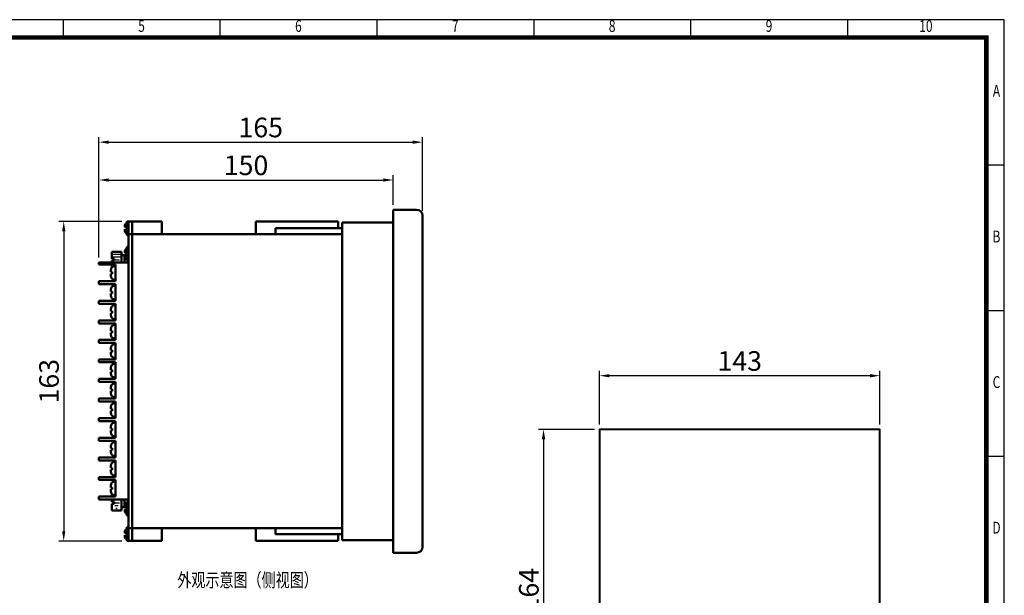
# Model space of a CAD drawing. Extents: x 195 to 2335, y -298 to 306.
# Drawn here: x 2084 to 2335, y -148 to -1 of the extents above; entities that cross this region are included whole.
import ezdxf
from ezdxf.enums import TextEntityAlignment as Align

# ---------------------------------------------------------------- set-up
doc = ezdxf.new("R2010")
doc.units = 0
doc.header["$LTSCALE"] = 10
doc.header["$MEASUREMENT"] = 0
doc.layers.get('0').update_dxf_attribs({"linetype": 'CONTINUOUS'})
doc.layers.get('Defpoints').update_dxf_attribs({"linetype": 'CONTINUOUS'})
doc.styles.add('LEAD', font='SimSun.ttf', dxfattribs={"width": 0.75})
doc.styles.get("Standard").update_dxf_attribs({"font": 'romans.shx', "width": 0.75, "bigfont": 'hztxt.shx'})
doc.dimstyles.get("Standard").update_dxf_attribs({"dimtxt": 0.18, "dimasz": 0.18, "dimexe": 0.18, "dimexo": 0.0625, "dimgap": 0.09, "dimtad": 0, "dimtih": 1, "dimtoh": 1, "dimdec": 4, "dimzin": 0, "dimdsep": 46, "dimtxsty": 'Standard', "dimcen": 0.09, "dimadec": 0, "dimazin": 0, "dimtfac": 1, "dimtdec": 4, "dimtofl": 0, "dimtmove": 0, "dimatfit": 3, "dimfxl": 0, "dimtolj": 1, "dimtzin": 0, "dimarcsym": 0})

# ---------------------------------------------------------------- blocks, each defined once
blk = doc.blocks.new('*D37')
at = {"color": 0, "ltscale": 2}
for p, q in [((2230.74, -105.22), (2216.47, -105.22)), ((2217.72, -107.72), (2217.72, -184.72)), ((2230.74, -187.22), (2216.47, -187.22))]:
    blk.add_line(p, q, dxfattribs=at)
for points in [[(2217.31, -107.72), (2218.14, -107.72), (2217.72, -105.22)], [(2217.31, -184.72), (2218.14, -184.72), (2217.72, -187.22)]]:
    blk.add_solid(points, dxfattribs=at)
at = {"layer": 'Defpoints', "color": 0, "ltscale": 2}
for p in [(2231.99, -105.22), (2217.72, -187.22), (2231.99, -187.22)]:
    blk.add_point(p, dxfattribs=at)
at = {"color": 0, "ltscale": 2, "insert": (2213.97, -146.22), "char_height": 5, "attachment_point": 5, "rotation": 90}
blk.add_mtext('\\A1;164', dxfattribs=at)
blk = doc.blocks.new('*D38')
at = {"color": 0, "ltscale": 2}
for p, q in [((2231.99, -103.97), (2231.99, -90.28)), ((2303.49, -103.97), (2303.49, -90.28)), ((2300.99, -91.53), (2234.49, -91.53))]:
    blk.add_line(p, q, dxfattribs=at)
for points in [[(2234.49, -91.12), (2234.49, -91.95), (2231.99, -91.53)], [(2300.99, -91.12), (2300.99, -91.95), (2303.49, -91.53)]]:
    blk.add_solid(points, dxfattribs=at)
at = {"layer": 'Defpoints', "color": 0, "ltscale": 2}
for p in [(2231.99, -91.53), (2231.99, -105.22), (2303.49, -105.22)]:
    blk.add_point(p, dxfattribs=at)
at = {"color": 0, "ltscale": 2, "insert": (2267.74, -87.78), "char_height": 5, "attachment_point": 5}
blk.add_mtext('\\A1;143', dxfattribs=at)
blk = doc.blocks.new('*D42')
at = {"color": 0, "ltscale": 2}
for p, q in [((2110.21, -52.19), (2094.12, -52.19)), ((2095.37, -54.69), (2095.37, -131.19)), ((2110.21, -133.69), (2094.12, -133.69))]:
    blk.add_line(p, q, dxfattribs=at)
for points in [[(2094.96, -54.69), (2095.79, -54.69), (2095.37, -52.19)], [(2094.96, -131.19), (2095.79, -131.19), (2095.37, -133.69)]]:
    blk.add_solid(points, dxfattribs=at)
at = {"layer": 'Defpoints', "color": 0, "ltscale": 2}
for p in [(2111.46, -52.19), (2095.37, -133.69), (2111.46, -133.69)]:
    blk.add_point(p, dxfattribs=at)
at = {"color": 0, "ltscale": 2, "insert": (2091.62, -92.94), "char_height": 5, "attachment_point": 5, "rotation": 90}
blk.add_mtext('\\A1;163', dxfattribs=at)
blk = doc.blocks.new('*D43')
at = {"color": 0, "ltscale": 2}
for p, q in [((2104.36, -61.37), (2104.36, -30.72)), ((2106.86, -31.97), (2184.36, -31.97)), ((2186.86, -49.44), (2186.86, -30.72))]:
    blk.add_line(p, q, dxfattribs=at)
for points in [[(2106.86, -31.55), (2106.86, -32.39), (2104.36, -31.97)], [(2184.36, -31.55), (2184.36, -32.39), (2186.86, -31.97)]]:
    blk.add_solid(points, dxfattribs=at)
at = {"layer": 'Defpoints', "color": 0, "ltscale": 2}
for p in [(2186.86, -31.97), (2186.86, -50.69), (2104.36, -62.62)]:
    blk.add_point(p, dxfattribs=at)
at = {"color": 0, "ltscale": 2, "insert": (2145.61, -28.22), "char_height": 5, "attachment_point": 5}
blk.add_mtext('\\A1;165', dxfattribs=at)
blk = doc.blocks.new('*D44')
at = {"color": 0, "ltscale": 2}
for p, q in [((2104.36, -61.37), (2104.36, -40.37)), ((2106.86, -41.62), (2176.86, -41.62)), ((2179.36, -47.94), (2179.36, -40.37))]:
    blk.add_line(p, q, dxfattribs=at)
for points in [[(2106.86, -41.2), (2106.86, -42.04), (2104.36, -41.62)], [(2176.86, -41.2), (2176.86, -42.04), (2179.36, -41.62)]]:
    blk.add_solid(points, dxfattribs=at)
at = {"layer": 'Defpoints', "color": 0, "ltscale": 2}
for p in [(2179.36, -41.62), (2179.36, -49.19), (2104.36, -62.62)]:
    blk.add_point(p, dxfattribs=at)
at = {"color": 0, "ltscale": 2, "insert": (2141.86, -37.87), "char_height": 5, "attachment_point": 5}
blk.add_mtext('\\A1;150', dxfattribs=at)

msp = doc.modelspace()

# ---------------------------------------------------------------- linework, layer by layer
at = {"color": 0}
for p, q in [((2335.211669, -0.728225), (1915.211669, -0.728225)), ((2095.211669, -0.728225), (2095.211669, -5.728225)), ((2135.211669, -0.728225), (2135.211669, -5.728225)), ((2175.211669, -0.728225), (2175.211669, -5.728225)), ((2215.211669, -0.728225), (2215.211669, -5.728225)), ((2255.211669, -0.728225), (2255.211669, -5.728225)), ((2295.211669, -0.728225), (2295.211669, -5.728225)), ((2335.211669, -297.728225), (2335.211669, -0.728225)), ((2330.211669, -5.728225), (1940.211669, -5.728225)), ((2330.211669, -292.728225), (2330.211669, -5.728225)), ((2335.211669, -37.853225), (2330.211669, -37.853225)), ((2335.211669, -74.978225), (2330.211669, -74.978225)), ((2335.211669, -112.103225), (2330.211669, -112.103225))]:
    msp.add_line(p, q, dxfattribs=at)
at = {"lineweight": 50}
for p, q in [((2179.359692, -49.187448), (2185.359692, -49.187448)), ((2179.359692, -136.687448), (2179.359692, -49.187448)), ((2111.459692, -52.187448), (2111.859692, -52.187448)), ((2111.459692, -55.687448), (2111.459692, -52.187448)), ((2111.459692, -52.687448), (2111.459692, -52.687448)), ((2111.859692, -52.187448), (2112.859692, -52.187448)), ((2111.859692, -52.187448), (2111.859692, -133.687448)), ((2120.359692, -52.187448), (2112.859692, -52.187448)), ((2112.859692, -52.187448), (2112.859692, -133.687448)), ((2120.359692, -52.187448), (2120.359692, -55.437448)), ((2144.359692, -55.437448), (2144.359692, -52.187448)), ((2165.359692, -52.187448), (2144.359692, -52.187448)), ((2165.359692, -52.187448), (2165.359692, -53.937448)), ((2166.359692, -133.437448), (2166.359692, -52.437448)), ((2166.359692, -52.437448), (2179.359692, -52.437448)), ((2179.359692, -52.437448), (2179.359692, -133.437448)), ((2186.859692, -135.187448), (2186.859692, -50.687448)), ((2110.959692, -53.687448), (2110.959692, -53.187448)), ((2110.959692, -54.687448), (2110.959692, -54.187448)), ((2111.459692, -55.187448), (2111.459692, -55.187448)), ((2111.859692, -52.812448), (2111.859692, -55.062448)), ((2149.359692, -53.937448), (2166.359692, -53.937448)), ((2149.359692, -53.937448), (2149.359692, -55.437448)), ((2111.459692, -55.687448), (2111.859692, -55.687448)), ((2111.859692, -55.437448), (2166.359692, -55.437448)), ((2112.859692, -55.437448), (2112.859692, -130.437448)), ((2166.359692, -55.437448), (2149.359692, -55.437448)), ((2107.609692, -59.937448), (2110.109692, -59.937448)), ((2107.609692, -59.937448), (2107.609692, -61.687448)), ((2110.109692, -62.619734), (2110.109692, -59.937448)), ((2110.959692, -60.187448), (2110.959692, -59.687448)), ((2110.959692, -60.187448), (2111.293588, -60.187448)), ((2111.293588, -60.187448), (2111.293588, -60.687448)), ((2111.459692, -62.187448), (2111.459692, -58.687448)), ((2111.459692, -58.687448), (2111.859692, -58.687448)), ((2111.459692, -59.187448), (2111.459692, -59.187448)), ((2111.859692, -58.687448), (2111.859692, -62.187448)), ((2104.359692, -62.619734), (2104.359692, -63.185734)), ((2104.359692, -62.619734), (2111.859692, -62.619734)), ((2107.609692, -61.687448), (2108.191625, -61.687448)), ((2107.609692, -62.187448), (2108.191625, -62.187448)), ((2107.609692, -62.187448), (2107.609692, -62.619734)), ((2108.191625, -62.187448), (2108.191625, -61.687448)), ((2110.109692, -60.812448), (2110.959692, -60.812448)), ((2110.859692, -60.812448), (2110.859692, -62.619734)), ((2110.959692, -61.187448), (2110.959692, -60.687448)), ((2110.959692, -60.687448), (2111.293588, -60.687448)), ((2111.459692, -61.687448), (2111.459692, -61.687448)), ((2111.459692, -62.187448), (2111.859692, -62.187448)), ((2104.359692, -63.185734), (2108.609692, -63.185734)), ((2107.359692, -64.570413), (2107.359692, -65.070413)), ((2107.359692, -65.070413), (2107.693588, -65.070413)), ((2107.609692, -63.185734), (2107.609692, -63.937448)), ((2107.693588, -65.070413), (2107.693588, -65.570413)), ((2108.609692, -63.570413), (2108.359692, -63.570413)), ((2108.609692, -63.185734), (2108.609692, -67.435734)), ((2108.609692, -63.185734), (2108.609692, -67.435734)), ((2111.859692, -63.185734), (2111.859692, -67.435734)), ((2111.859692, -63.185734), (2111.859692, -67.435734)), ((2104.359692, -67.435734), (2108.609692, -67.435734)), ((2104.359692, -67.435734), (2104.359692, -68.185734)), ((2107.359692, -65.570413), (2107.359692, -66.070413)), ((2107.359692, -65.570413), (2107.693588, -65.570413)), ((2108.609692, -67.070413), (2108.359692, -67.070413)), ((2104.359692, -68.185734), (2108.609692, -68.185734)), ((2107.359692, -69.570413), (2107.359692, -70.070413)), ((2107.359692, -70.070413), (2107.693588, -70.070413)), ((2107.693588, -70.070413), (2107.693588, -70.570413)), ((2108.609692, -68.570413), (2108.359692, -68.570413)), ((2108.609692, -68.185734), (2108.609692, -72.435734)), ((2108.609692, -68.185734), (2108.609692, -72.435734)), ((2111.859692, -68.185734), (2111.859692, -72.435734)), ((2104.359692, -72.435734), (2108.609692, -72.435734)), ((2104.359692, -72.435734), (2104.359692, -73.185734)), ((2107.359692, -70.570413), (2107.693588, -70.570413)), ((2107.359692, -70.570413), (2107.359692, -71.070413)), ((2108.609692, -72.070413), (2108.359692, -72.070413)), ((2104.359692, -73.185734), (2108.609692, -73.186705)), ((2107.357407, -74.571955), (2107.357407, -75.071955)), ((2107.357407, -75.071955), (2107.691302, -75.071955)), ((2107.691302, -75.071955), (2107.691302, -75.571955)), ((2108.607407, -73.571955), (2108.357407, -73.571955)), ((2108.607407, -73.187276), (2108.607407, -77.437276)), ((2108.609692, -73.186705), (2108.609692, -77.435734)), ((2104.359692, -77.435734), (2108.609692, -77.435734)), ((2104.359692, -77.435734), (2104.359692, -78.185734)), ((2107.357407, -75.571955), (2107.691302, -75.571955)), ((2107.357407, -75.571955), (2107.357407, -76.071955)), ((2108.607407, -77.071955), (2108.357407, -77.071955)), ((2104.359692, -78.185734), (2108.609692, -78.185734)), ((2107.359692, -79.570413), (2107.359692, -80.070413)), ((2107.359692, -80.070413), (2107.693588, -80.070413)), ((2107.693588, -80.070413), (2107.693588, -80.570413)), ((2108.609692, -78.570413), (2108.359692, -78.570413)), ((2108.609692, -78.185734), (2108.609692, -82.369734)), ((2108.609692, -78.185734), (2108.609692, -82.369734)), ((2104.359692, -82.369734), (2108.609692, -82.369734)), ((2104.359692, -82.369734), (2104.359692, -83.119734)), ((2107.359692, -80.570413), (2107.693588, -80.570413)), ((2107.359692, -80.570413), (2107.359692, -81.070413)), ((2108.609692, -82.070413), (2108.359692, -82.070413)), ((2104.359692, -83.119734), (2108.609692, -83.119734)), ((2107.359692, -84.504413), (2107.359692, -85.004413)), ((2107.359692, -85.004413), (2107.693588, -85.004413)), ((2107.693588, -85.004413), (2107.693588, -85.504413)), ((2108.609692, -83.504413), (2108.359692, -83.504413)), ((2108.609692, -83.119734), (2108.609692, -87.369734)), ((2108.609692, -83.119734), (2108.609692, -87.369734)), ((2104.359692, -87.369734), (2108.609692, -87.369734)), ((2104.359692, -87.369734), (2104.359692, -88.119734)), ((2107.359692, -85.504413), (2107.693588, -85.504413)), ((2107.359692, -85.504413), (2107.359692, -86.004413)), ((2108.609692, -87.004413), (2108.359692, -87.004413)), ((2104.359692, -88.119734), (2108.609692, -88.119734)), ((2107.359692, -89.504413), (2107.359692, -90.004413)), ((2107.359692, -90.004413), (2107.693588, -90.004413)), ((2107.693588, -90.004413), (2107.693588, -90.504413)), ((2108.609692, -88.504413), (2108.359692, -88.504413)), ((2108.609692, -88.119734), (2108.609692, -92.369734)), ((2108.609692, -88.119734), (2108.609692, -92.369734)), ((2104.359692, -92.369734), (2108.609692, -92.369734)), ((2104.359692, -92.369734), (2104.359692, -93.119734)), ((2107.359692, -90.504413), (2107.693588, -90.504413)), ((2107.359692, -90.504413), (2107.359692, -91.004413)), ((2108.609692, -92.004413), (2108.359692, -92.004413)), ((2104.359692, -93.119734), (2108.609692, -93.119734)), ((2107.359692, -94.504413), (2107.359692, -95.004413)), ((2107.359692, -95.004413), (2107.693588, -95.004413)), ((2107.693588, -95.004413), (2107.693588, -95.504413)), ((2108.609692, -93.504413), (2108.359692, -93.504413)), ((2108.609692, -93.119734), (2108.609692, -97.369734)), ((2108.609692, -93.119734), (2108.609692, -97.369734)), ((2104.359692, -97.369734), (2108.609692, -97.369734)), ((2104.359692, -97.369734), (2104.359692, -98.119734)), ((2107.359692, -95.504413), (2107.693588, -95.504413)), ((2107.359692, -95.504413), (2107.359692, -96.004413)), ((2108.609692, -97.004413), (2108.359692, -97.004413)), ((2104.359692, -98.119734), (2108.609692, -98.119734)), ((2107.359692, -99.504413), (2107.359692, -100.004413)), ((2107.359692, -100.004413), (2107.693588, -100.004413)), ((2107.693588, -100.004413), (2107.693588, -100.504413)), ((2108.609692, -98.504413), (2108.359692, -98.504413)), ((2108.609692, -98.119734), (2108.609692, -102.369734)), ((2108.609692, -98.119734), (2108.609692, -102.369734)), ((2104.359692, -102.369734), (2108.609692, -102.369734)), ((2104.359692, -102.369734), (2104.359692, -103.119734)), ((2107.359692, -100.504413), (2107.693588, -100.504413)), ((2107.359692, -100.504413), (2107.359692, -101.004413)), ((2108.609692, -102.004413), (2108.359692, -102.004413)), ((2104.359692, -103.119734), (2108.609692, -103.119734)), ((2107.359692, -104.504413), (2107.359692, -105.004413)), ((2107.359692, -105.004413), (2107.693588, -105.004413)), ((2107.693588, -105.004413), (2107.693588, -105.504413)), ((2108.609692, -103.504413), (2108.359692, -103.504413)), ((2108.609692, -103.119734), (2108.609692, -107.369734)), ((2108.609692, -103.119734), (2108.609692, -107.369734)), ((2104.359692, -107.369734), (2108.609692, -107.369734)), ((2104.359692, -107.369734), (2104.359692, -108.119734)), ((2107.359692, -105.504413), (2107.693588, -105.504413)), ((2107.359692, -105.504413), (2107.359692, -106.004413)), ((2108.609692, -107.004413), (2108.359692, -107.004413)), ((2104.359692, -108.119734), (2108.609692, -108.119734)), ((2107.359692, -109.504413), (2107.359692, -110.004413)), ((2107.359692, -110.004413), (2107.693588, -110.004413)), ((2107.693588, -110.004413), (2107.693588, -110.504413)), ((2108.609692, -108.504413), (2108.359692, -108.504413)), ((2108.609692, -108.119734), (2108.609692, -112.369734)), ((2108.609692, -108.119734), (2108.609692, -112.369734)), ((2104.359692, -112.369734), (2108.609692, -112.369734)), ((2104.359692, -112.369734), (2104.359692, -113.119734)), ((2107.359692, -110.504413), (2107.693588, -110.504413)), ((2107.359692, -110.504413), (2107.359692, -111.004413)), ((2108.609692, -112.004413), (2108.359692, -112.004413)), ((2104.359692, -113.119734), (2108.609692, -113.119734)), ((2107.359692, -114.504413), (2107.359692, -115.004413)), ((2107.359692, -115.004413), (2107.693588, -115.004413)), ((2107.693588, -115.004413), (2107.693588, -115.504413)), ((2108.609692, -113.504413), (2108.359692, -113.504413)), ((2108.609692, -113.119734), (2108.609692, -117.369734)), ((2108.609692, -113.119734), (2108.609692, -117.369734)), ((2104.359692, -117.369734), (2108.609692, -117.369734)), ((2104.359692, -117.369734), (2104.359692, -118.119734)), ((2107.359692, -115.504413), (2107.693588, -115.504413)), ((2107.359692, -115.504413), (2107.359692, -116.004413)), ((2108.609692, -117.004413), (2108.359692, -117.004413)), ((2104.359692, -118.119734), (2108.609692, -118.119734)), ((2107.359692, -119.504413), (2107.359692, -120.004413)), ((2107.359692, -120.004413), (2107.693588, -120.004413)), ((2107.359692, -120.504413), (2107.693588, -120.504413)), ((2107.359692, -120.504413), (2107.359692, -121.004413)), ((2107.693588, -120.004413), (2107.693588, -120.504413)), ((2108.609692, -118.504413), (2108.359692, -118.504413)), ((2108.609692, -118.119734), (2108.609692, -122.369734)), ((2108.609692, -118.119734), (2108.609692, -122.369734)), ((2104.359692, -122.369734), (2108.609692, -122.369734)), ((2104.359692, -122.369734), (2104.359692, -123.119734)), ((2107.609692, -121.937448), (2107.609692, -122.369734)), ((2107.609692, -121.937448), (2107.999908, -121.937448)), ((2108.609692, -122.004413), (2108.359692, -122.004413)), ((2104.359692, -123.119734), (2111.859692, -123.119734)), ((2107.609692, -123.119734), (2107.609692, -123.687448)), ((2107.609692, -123.687448), (2108.191625, -123.687448)), ((2107.609692, -124.187448), (2107.609692, -125.937448)), ((2107.609692, -124.187448), (2108.191625, -124.187448)), ((2108.191625, -124.187448), (2108.191625, -123.687448)), ((2110.109692, -125.937448), (2110.109692, -123.119734)), ((2110.109692, -125.062448), (2110.959692, -125.062448)), ((2110.859692, -123.119734), (2110.859692, -125.062448)), ((2110.959692, -125.187448), (2110.959692, -124.687448)), ((2111.459692, -123.687448), (2111.859692, -123.687448)), ((2111.459692, -127.187448), (2111.459692, -123.687448)), ((2111.459692, -124.187448), (2111.459692, -124.187448)), ((2111.859692, -123.687448), (2111.859692, -127.187448)), ((2107.609692, -125.937448), (2110.109692, -125.937448)), ((2110.959692, -126.187448), (2110.959692, -125.687448)), ((2111.459692, -126.687448), (2111.459692, -126.687448)), ((2111.459692, -127.187448), (2111.859692, -127.187448)), ((2111.459692, -133.687448), (2111.459692, -130.187448)), ((2111.459692, -130.187448), (2111.859692, -130.187448)), ((2111.859692, -130.437448), (2166.359692, -130.437448)), ((2120.359692, -133.687448), (2120.359692, -130.437448)), ((2144.359692, -130.437448), (2144.359692, -133.687448)), ((2149.359692, -130.437448), (2149.359692, -131.937448)), ((2166.359692, -130.437448), (2149.359692, -130.437448)), ((2110.959692, -131.687448), (2110.959692, -131.187448)), ((2110.959692, -132.687448), (2110.959692, -132.187448)), ((2111.459692, -130.687448), (2111.459692, -130.687448)), ((2111.859692, -130.812448), (2111.859692, -133.062448)), ((2166.359692, -131.937448), (2149.359692, -131.937448)), ((2165.359692, -133.687448), (2165.359692, -131.937448)), ((2111.459692, -133.187448), (2111.459692, -133.187448)), ((2111.459692, -133.687448), (2111.859692, -133.687448)), ((2111.859692, -133.687448), (2112.859692, -133.687448)), ((2120.359692, -133.687448), (2112.859692, -133.687448)), ((2165.359692, -133.687448), (2144.359692, -133.687448)), ((2166.359692, -133.437448), (2179.359692, -133.437448)), ((2179.359692, -136.687448), (2185.359692, -136.687448))]:
    msp.add_line(p, q, dxfattribs=at)
at = {"lineweight": 25}
for p, q in [((2111.859692, -52.187448), (2111.859692, -55.687448)), ((2110.959692, -53.687448), (2111.293588, -53.687448)), ((2110.959692, -54.187448), (2111.293588, -54.187448)), ((2111.293588, -53.687448), (2111.293588, -54.187448)), ((2107.609692, -60.572621), (2110.109692, -60.572621)), ((2107.950949, -61.222547), (2109.850479, -61.222547)), ((2108.191625, -61.937448), (2109.590709, -61.937448)), ((2111.859692, -60.812448), (2111.859692, -63.062448)), ((2111.859692, -118.119734), (2111.859692, -122.369734)), ((2111.859692, -122.812448), (2111.859692, -125.062448)), ((2107.950949, -123.222547), (2109.850479, -123.222547)), ((2108.191625, -123.937448), (2109.590709, -123.937448)), ((2108.437997, -124.652379), (2109.273845, -124.652379)), ((2108.632833, -125.351052), (2109.006234, -125.351052)), ((2110.959692, -125.187448), (2111.293588, -125.187448)), ((2111.293588, -125.187448), (2111.293588, -125.687448)), ((2111.859692, -123.687448), (2111.859692, -127.187448)), ((2110.959692, -125.687448), (2111.293588, -125.687448)), ((2111.859692, -130.187448), (2111.859692, -133.687448)), ((2110.959692, -131.687448), (2111.293588, -131.687448)), ((2110.959692, -132.187448), (2111.293588, -132.187448)), ((2111.293588, -131.687448), (2111.293588, -132.187448))]:
    msp.add_line(p, q, dxfattribs=at)
for p, q in [((2111.859692, -62.687448), (2111.859692, -52.187448)), ((2110.109692, -60.812448), (2110.109692, -62.619734)), ((2111.859692, -67.937448), (2111.859692, -63.437448)), ((2111.859692, -73.187448), (2111.859692, -68.687448)), ((2111.859692, -78.437448), (2111.859692, -73.937448)), ((2111.859692, -83.687448), (2111.859692, -79.187448)), ((2111.859692, -88.937448), (2111.859692, -84.437448)), ((2111.859692, -94.187448), (2111.859692, -89.687448)), ((2111.859692, -99.437448), (2111.859692, -94.937448)), ((2111.859692, -104.687448), (2111.859692, -100.187448)), ((2111.859692, -109.937448), (2111.859692, -105.437448)), ((2111.859692, -115.187448), (2111.859692, -110.687448)), ((2110.109692, -123.119734), (2110.109692, -125.062448)), ((2111.859692, -133.687448), (2111.859692, -123.187448))]:
    msp.add_line(p, q)
at = {"const_width": 1}
msp.add_lwpolyline([(1940.711669, -292.228225), (2330.711669, -292.228225), (2330.711669, -5.228225), (1940.711669, -5.228225)], close=True, dxfattribs=at)
at = {"lineweight": 40, "ltscale": 2}
msp.add_lwpolyline([(2231.986825, -187.221726), (2303.486825, -187.221726), (2303.486825, -105.221726), (2231.986825, -105.221726)], close=True, dxfattribs=at)
at = {"lineweight": 50}
for centre, radius, start, end in [((2185.359692, -50.687448), 1.5, 0, 90), ((2111.459692, -53.187448), 0.5, 90, 180), ((2111.459692, -54.687448), 0.5, 180, 270), ((2111.459692, -59.687448), 0.5, 90, 180), ((2111.459692, -61.187448), 0.5, 180, 270), ((2108.359692, -64.570413), 1, 90, 180), ((2108.359692, -66.070413), 1, 180, 270), ((2108.359692, -69.570413), 1, 90, 180), ((2108.359692, -71.070413), 1, 180, 270), ((2108.357407, -74.571955), 1, 90, 180), ((2108.357407, -76.071955), 1, 180, 270), ((2108.359692, -79.570413), 1, 90, 180), ((2108.359692, -81.070413), 1, 180, 270), ((2108.359692, -84.504413), 1, 90, 180), ((2108.359692, -86.004413), 1, 180, 270), ((2108.359692, -89.504413), 1, 90, 180), ((2108.359692, -91.004413), 1, 180, 270), ((2108.359692, -94.504413), 1, 90, 180), ((2108.359692, -96.004413), 1, 180, 270), ((2108.359692, -99.504413), 1, 90, 180), ((2108.359692, -101.004413), 1, 180, 270), ((2108.359692, -104.504413), 1, 90, 180), ((2108.359692, -106.004413), 1, 180, 270), ((2108.359692, -109.504413), 1, 90, 180), ((2108.359692, -111.004413), 1, 180, 270), ((2108.359692, -114.504413), 1, 90, 180), ((2108.359692, -116.004413), 1, 180, 270), ((2108.359692, -119.504413), 1, 90, 180), ((2108.359692, -121.004413), 1, 180, 270), ((2111.459692, -124.687448), 0.5, 90, 180), ((2111.459692, -126.187448), 0.5, 180, 270), ((2111.459692, -131.187448), 0.5, 90, 180), ((2111.459692, -132.687448), 0.5, 180, 270), ((2185.359692, -135.187448), 1.5, 270, 0)]:
    msp.add_arc(centre, radius, start, end, dxfattribs=at)

# ---------------------------------------------------------------- texts
at = {"color": 0, "width": 0.75}
for s, p in [('5', (2115.211669, -2.728225)), ('6', (2155.211669, -2.728225)), ('7', (2195.211669, -2.728225)), ('8', (2235.211669, -2.728225)), ('9', (2275.211669, -2.728225)), ('10', (2315.211669, -2.728225)), ('A', (2333.211669, -19.290725)), ('B', (2333.211669, -56.415725)), ('C', (2333.211669, -93.540725)), ('D', (2333.211669, -130.665725))]:
    msp.add_text(s, height=3, dxfattribs=at).set_placement(p, align=Align.MIDDLE)
at = {"color": 0, "style": 'LEAD', "width": 0.75}
msp.add_text('外观示意图（侧视图）', height=3.5, dxfattribs=at).set_placement((2142.24895, -144.098872), align=Align.MIDDLE)

# ---------------------------------------------------------------- dimensions: what is measured, and where the dimension line sits
at = {"color": 0}
for base, p1, p2, picture, middle in [((2186.859692, -31.96859), (2104.359692, -62.619734), (2186.859692, -50.687448), '*D43', (2145.609692, -28.21859)), ((2179.359692, -41.619618), (2104.359692, -62.619734), (2179.359692, -49.187448), '*D44', (2141.859692, -37.869618)), ((2231.986825, -91.532815), (2303.486825, -105.221726), (2231.986825, -105.221726), '*D38', (2267.736825, -87.782815))]:
    dim = msp.add_linear_dim(base=base, p1=p1, p2=p2, dimstyle='Standard', override={"dimtxt": 5, "dimasz": 2.5, "dimexe": 1.25, "dimexo": 1.25, "dimgap": 1.25, "dimtad": 1, "dimtih": 0, "dimtoh": 0, "dimlfac": 2, "dimzin": 8, "dimlunit": 6, "dimcen": 2.5, "dimtofl": 1}, dxfattribs=at)
    dim.commit()
    dim.dimension.update_dxf_attribs({"geometry": picture, "text_midpoint": middle})
dim = msp.add_linear_dim(base=(2095.373867, -133.687448), p1=(2111.459692, -52.187448), p2=(2111.459692, -133.687448), angle=90, dimstyle='Standard', override={"dimtxt": 5, "dimasz": 2.5, "dimexe": 1.25, "dimexo": 1.25, "dimgap": 1.25, "dimtad": 1, "dimtih": 0, "dimtoh": 0, "dimlfac": 2, "dimzin": 8, "dimlunit": 6, "dimcen": 2.5, "dimtofl": 1}, dxfattribs=at)
dim.commit()
dim.dimension.update_dxf_attribs({"geometry": '*D42', "text_midpoint": (2091.623867, -92.937448)})
dim = msp.add_linear_dim(base=(2217.724615, -187.221726), p1=(2231.986825, -105.221726), p2=(2231.986825, -187.221726), angle=90, dimstyle='Standard', override={"dimtxt": 5, "dimasz": 2.5, "dimexe": 1.25, "dimexo": 1.25, "dimgap": 1.25, "dimtad": 1, "dimtih": 0, "dimtoh": 0, "dimlfac": 2, "dimzin": 8, "dimlunit": 6, "dimcen": 2.5, "dimtofl": 1}, dxfattribs=at)
dim.commit()
dim.dimension.update_dxf_attribs({"geometry": '*D37', "text_midpoint": (2217.724615, -146.221726), "dimtype": 160})

doc.saveas('drawing.dxf')
